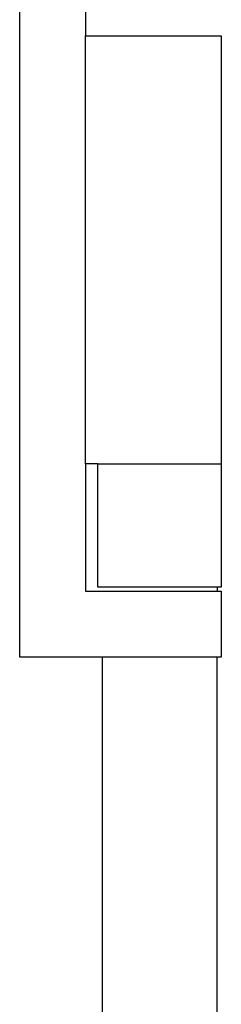
# Model space of a CAD drawing. Extents: x -29 to 28.9, y -17.1 to 17.
# Drawn here: x -25.5 to -24.8, y -2.3 to 1.2 of the extents above; entities that cross this region are included whole.
import ezdxf

# ---------------------------------------------------------------- set-up
doc = ezdxf.new("R2010")
doc.units = 0
doc.layers.get('0').update_dxf_attribs({"linetype": 'CONTINUOUS'})

msp = doc.modelspace()

# ---------------------------------------------------------------- linework, layer by layer
for p, q in [((-25.4931, -1.073), (-25.4931, 5.8241)), ((-25.2622, 4.231), (-25.2622, 1.1058)), ((-25.2622, -0.3949), (-25.2622, 1.1058)), ((-25.2622, 1.1058), (-24.786, 1.1058)), ((-24.786, 1.1058), (-24.786, -0.3949)), ((-25.2622, -0.3949), (-25.2622, -0.8421)), ((-25.2189, -0.3949), (-25.2622, -0.3949)), ((-25.2189, -0.3949), (-24.786, -0.3949)), ((-25.2189, -0.8278), (-25.2189, -0.3949)), ((-24.786, -0.3949), (-24.786, -0.3949)), ((-24.786, -0.3949), (-24.786, -0.8278)), ((-24.8005, -0.8278), (-25.2189, -0.8278)), ((-24.8005, -0.8278), (-24.8005, -0.8421)), ((-24.786, -0.8278), (-24.8005, -0.8278)), ((-25.2622, -0.8421), (-24.8005, -0.8421)), ((-24.8005, -0.8421), (-24.786, -0.8421)), ((-24.786, -0.8421), (-24.786, -1.073)), ((-25.2044, -1.073), (-25.4931, -1.073)), ((-25.2044, -1.073), (-25.2044, -3.2086)), ((-24.8005, -1.073), (-25.2044, -1.073)), ((-24.8005, -2.7242), (-24.8005, -1.073)), ((-24.786, -1.073), (-24.8005, -1.073))]:
    msp.add_line(p, q)

doc.saveas('drawing.dxf')
